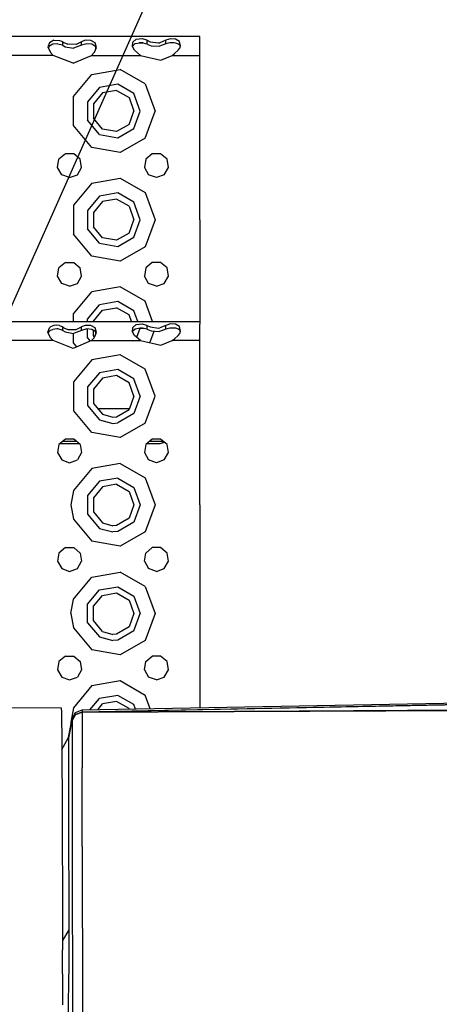
# Model space of a CAD drawing. Units: millimetres. Extents: x 984 to 8510, y -1666 to 1733.
# Drawn here: x 3520 to 3674, y 932 to 1295 of the extents above; entities that cross this region are included whole.
import ezdxf

# ---------------------------------------------------------------- set-up
doc = ezdxf.new("R2010")
doc.units = ezdxf.units.MM
doc.layers.add('1', color=7, linetype='CONTINUOUS', true_color=0xffffff)

# ---------------------------------------------------------------- blocks, each defined once
blk = doc.blocks.new('LABLE3D_1')
at = {"layer": '1', "color": 163, "linetype": 'CONTINUOUS'}
blk.add_line((3456.451538, 1053.936523), (3637.725345, 1461.855901), dxfattribs=at)

msp = doc.modelspace()

# ---------------------------------------------------------------- linework, layer by layer
at = {"layer": '1', "color": 18, "linetype": 'CONTINUOUS'}
for p, q in [((3585.999878, 1288.677246), (2879.905151, 1288.677246)), ((3532.27478, 1287.236328), (3530.60144, 1286.350586)), ((3532.27478, 1287.236328), (3530.60144, 1286.350586)), ((3532.27478, 1287.236328), (3534.324097, 1287.211914)), ((3532.27478, 1287.236328), (3534.324097, 1287.211914)), ((3534.324097, 1287.211914), (3535.192749, 1286.88916)), ((3534.324097, 1287.211914), (3535.192749, 1286.88916)), ((3543.784058, 1287.236328), (3542.452515, 1286.663086)), ((3543.784058, 1287.236328), (3542.452515, 1286.663086)), ((3545.833374, 1287.211914), (3543.784058, 1287.236328)), ((3545.833374, 1287.211914), (3543.784058, 1287.236328)), ((3547.427612, 1286.317383), (3545.833374, 1287.211914)), ((3547.427612, 1286.317383), (3545.833374, 1287.211914)), ((3561.270874, 1286.533203), (3562.58728, 1287.586426)), ((3561.270874, 1286.533203), (3562.58728, 1287.586426)), ((3562.58728, 1287.586426), (3564.68396, 1287.838379)), ((3562.58728, 1287.586426), (3564.68396, 1287.838379)), ((3564.68396, 1287.838379), (3566.352905, 1287.381836)), ((3564.68396, 1287.838379), (3566.352905, 1287.381836)), ((3566.352905, 1287.381836), (3566.546753, 1287.262207)), ((3566.352905, 1287.381836), (3566.546753, 1287.262207)), ((3566.546753, 1285.892578), (3566.546753, 1287.262207)), ((3566.546753, 1285.892578), (3566.546753, 1287.262207)), ((3566.546753, 1287.262207), (3567.687378, 1286.65918)), ((3566.546753, 1287.262207), (3567.687378, 1286.65918)), ((3573.453003, 1287.262207), (3571.276245, 1286.345215)), ((3573.453003, 1287.262207), (3571.276245, 1286.345215)), ((3575.162476, 1287.824219), (3573.453003, 1287.262207)), ((3575.162476, 1287.824219), (3573.453003, 1287.262207)), ((3573.453003, 1285.892578), (3573.453003, 1287.262207)), ((3573.453003, 1285.892578), (3573.453003, 1287.262207)), ((3577.065796, 1287.694824), (3575.162476, 1287.824219)), ((3577.065796, 1287.694824), (3575.162476, 1287.824219)), ((3578.540405, 1286.819336), (3577.065796, 1287.694824)), ((3578.540405, 1286.819336), (3577.065796, 1287.694824)), ((3585.999878, 1287.750488), (3585.999878, 1288.677246)), ((3585.999878, 1285.157715), (3585.999878, 1287.750488)), ((3530.60144, 1286.350586), (3530.046265, 1284.784668)), ((3530.60144, 1286.350586), (3530.046265, 1284.784668)), ((3530.046265, 1284.784668), (3530.943237, 1282.691406)), ((3530.424683, 1284.887207), (3530.273315, 1284.254395)), ((3531.854858, 1285.78125), (3530.424683, 1284.887207)), ((3533.735718, 1285.930176), (3531.854858, 1285.78125)), ((3533.735718, 1285.930176), (3535.347046, 1285.503418)), ((3535.192749, 1286.88916), (3535.547241, 1286.663086)), ((3535.192749, 1286.88916), (3535.547241, 1286.663086)), ((3535.347046, 1285.503418), (3535.547241, 1285.381348)), ((3535.547241, 1286.663086), (3535.950073, 1286.386719)), ((3535.547241, 1286.663086), (3535.950073, 1286.386719)), ((3535.547241, 1285.381348), (3535.547241, 1286.663086)), ((3535.547241, 1285.381348), (3535.547241, 1286.663086)), ((3535.547241, 1285.381348), (3536.453979, 1284.870117)), ((3535.950073, 1286.386719), (3537.337769, 1285.759766)), ((3535.950073, 1286.386719), (3537.337769, 1285.759766)), ((3536.453979, 1284.870117), (3539.50769, 1284.32373)), ((3540.463257, 1285.703613), (3537.337769, 1285.759766)), ((3540.463257, 1285.703613), (3537.337769, 1285.759766)), ((3542.452515, 1285.381348), (3539.50769, 1284.32373)), ((3542.452515, 1286.663086), (3540.463257, 1285.703613)), ((3542.452515, 1286.663086), (3540.463257, 1285.703613)), ((3542.452515, 1285.381348), (3542.452515, 1286.663086)), ((3542.452515, 1285.381348), (3542.452515, 1286.663086)), ((3544.422729, 1285.940918), (3542.452515, 1285.381348)), ((3546.178101, 1285.771973), (3544.422729, 1285.940918)), ((3547.623413, 1284.818359), (3546.178101, 1285.771973)), ((3547.19519, 1282.853516), (3547.941772, 1284.602539)), ((3547.941772, 1284.602539), (3547.427612, 1286.317383)), ((3547.941772, 1284.602539), (3547.427612, 1286.317383)), ((3547.734741, 1284.118652), (3547.623413, 1284.818359)), ((3561.144409, 1284.926758), (3561.270874, 1286.533203)), ((3561.144409, 1284.926758), (3561.270874, 1286.533203)), ((3561.943237, 1283.581543), (3561.144409, 1284.926758)), ((3561.233765, 1284.776367), (3561.270874, 1286.533203)), ((3561.241089, 1285.127441), (3562.188843, 1286.007324)), ((3561.943237, 1283.581543), (3564.167847, 1281.677246)), ((3562.188843, 1286.007324), (3563.958374, 1286.292969)), ((3565.105835, 1286.253418), (3563.658081, 1286.244629)), ((3563.958374, 1286.292969), (3564.817749, 1286.282227)), ((3564.817749, 1286.282227), (3565.52478, 1286.210938)), ((3565.52478, 1286.210938), (3566.449585, 1285.942383)), ((3566.449585, 1285.942383), (3566.546753, 1285.892578)), ((3566.546753, 1285.892578), (3566.862183, 1285.72998)), ((3566.862183, 1285.72998), (3568.111694, 1285.240234)), ((3567.687378, 1286.65918), (3570.736206, 1286.256348)), ((3567.687378, 1286.65918), (3570.736206, 1286.256348)), ((3568.111694, 1285.240234), (3571.075073, 1285.056152)), ((3570.736206, 1286.256348), (3571.276245, 1286.345215)), ((3570.736206, 1286.256348), (3571.276245, 1286.345215)), ((3573.453003, 1285.892578), (3571.075073, 1285.056152)), ((3574.910034, 1286.263184), (3573.453003, 1285.892578)), ((3575.196167, 1286.282715), (3574.910034, 1286.263184)), ((3576.368042, 1286.279785), (3575.196167, 1286.282715)), ((3577.18103, 1286.185547), (3576.368042, 1286.279785)), ((3576.663452, 1282.306641), (3578.056519, 1283.581543)), ((3578.110718, 1285.862793), (3577.18103, 1286.185547)), ((3578.056519, 1283.581543), (3578.586304, 1284.288574)), ((3578.567749, 1285.489258), (3578.110718, 1285.862793)), ((3578.905151, 1285.12793), (3578.540405, 1286.819336)), ((3578.905151, 1285.12793), (3578.540405, 1286.819336)), ((3578.815308, 1284.891602), (3578.567749, 1285.489258)), ((3578.586304, 1284.288574), (3578.905151, 1285.12793)), ((3585.999878, 1281.677246), (3585.999878, 1285.157715)), ((3531.941284, 1281.677246), (3514.058472, 1281.677246)), ((3531.941284, 1281.677246), (3514.058472, 1281.677246)), ((3531.941284, 1281.677246), (3530.943237, 1282.691406)), ((3539.313843, 1278.790527), (3531.941284, 1281.677246)), ((3539.313843, 1278.790527), (3546.058472, 1281.677246)), ((3546.058472, 1281.677246), (3547.056519, 1282.691406)), ((3546.058472, 1281.677246), (3564.167847, 1281.677246)), ((3546.058472, 1281.677246), (3564.167847, 1281.677246)), ((3547.056519, 1282.691406), (3547.19519, 1282.853516)), ((3564.167847, 1281.677246), (3571.664429, 1279.929199)), ((3571.664429, 1279.929199), (3575.831909, 1281.677246)), ((3575.831909, 1281.677246), (3576.663452, 1282.306641)), ((3575.831909, 1281.677246), (3585.999878, 1281.677246)), ((3575.831909, 1281.677246), (3585.999878, 1281.677246)), ((3585.999878, 1261.177246), (3585.999878, 1281.677246)), ((3546.249878, 1274.600586), (3556.691772, 1276.441895)), ((3546.249878, 1274.600586), (3556.691772, 1276.441895)), ((3565.873901, 1271.140625), (3556.691772, 1276.441895)), ((3565.873901, 1271.140625), (3556.691772, 1276.441895)), ((3539.434448, 1266.478516), (3546.249878, 1274.600586)), ((3539.434448, 1266.478516), (3546.249878, 1274.600586)), ((3548.999878, 1269.837402), (3544.602905, 1264.597168)), ((3548.999878, 1269.837402), (3544.602905, 1264.597168)), ((3555.736206, 1271.024902), (3548.999878, 1269.837402)), ((3555.736206, 1271.024902), (3548.999878, 1269.837402)), ((3561.660522, 1267.604492), (3555.736206, 1271.024902)), ((3561.660522, 1267.604492), (3555.736206, 1271.024902)), ((3565.873901, 1271.140625), (3569.499878, 1261.177246)), ((3565.873901, 1271.140625), (3569.499878, 1261.177246)), ((3539.434448, 1255.875977), (3539.434448, 1266.478516)), ((3539.434448, 1255.875977), (3539.434448, 1266.478516)), ((3550.14978, 1267.845215), (3546.764526, 1263.810547)), ((3555.33728, 1268.760254), (3550.14978, 1267.845215)), ((3555.33728, 1268.760254), (3559.898315, 1266.126465)), ((3559.898315, 1266.126465), (3561.700073, 1261.177246)), ((3563.999878, 1261.177246), (3561.660522, 1267.604492)), ((3563.999878, 1261.177246), (3561.660522, 1267.604492)), ((3544.602905, 1264.597168), (3544.602905, 1257.756836)), ((3544.602905, 1264.597168), (3544.602905, 1257.756836)), ((3546.764526, 1263.810547), (3546.764526, 1258.543457)), ((3550.14978, 1254.508789), (3546.764526, 1258.543457)), ((3559.898315, 1256.227539), (3561.700073, 1261.177246)), ((3561.660522, 1254.749512), (3563.999878, 1261.177246)), ((3561.660522, 1254.749512), (3563.999878, 1261.177246)), ((3565.873901, 1251.213867), (3569.499878, 1261.177246)), ((3565.873901, 1251.213867), (3569.499878, 1261.177246)), ((3585.999878, 1221.177246), (3585.999878, 1261.177246)), ((3546.249878, 1247.753418), (3539.434448, 1255.875977)), ((3546.249878, 1247.753418), (3539.434448, 1255.875977)), ((3548.999878, 1252.51709), (3544.602905, 1257.756836)), ((3548.999878, 1252.51709), (3544.602905, 1257.756836)), ((3555.33728, 1253.59375), (3550.14978, 1254.508789)), ((3559.898315, 1256.227539), (3555.33728, 1253.59375)), ((3555.736206, 1251.329102), (3561.660522, 1254.749512)), ((3555.736206, 1251.329102), (3561.660522, 1254.749512)), ((3548.999878, 1252.51709), (3555.736206, 1251.329102)), ((3548.999878, 1252.51709), (3555.736206, 1251.329102)), ((3565.873901, 1251.213867), (3556.691772, 1245.912598)), ((3565.873901, 1251.213867), (3556.691772, 1245.912598)), ((3556.691772, 1245.912598), (3546.249878, 1247.753418)), ((3556.691772, 1245.912598), (3546.249878, 1247.753418)), ((3536.460815, 1245.405762), (3534.102905, 1243.427246)), ((3539.53894, 1245.405762), (3536.460815, 1245.405762)), ((3541.896851, 1243.427246), (3539.53894, 1245.405762)), ((3568.460815, 1245.405762), (3566.102905, 1243.427246)), ((3571.539429, 1245.405762), (3568.460815, 1245.405762)), ((3573.897339, 1243.427246), (3571.539429, 1245.405762)), ((3533.568237, 1240.395508), (3534.102905, 1243.427246)), ((3535.1073, 1237.72998), (3533.568237, 1240.395508)), ((3540.892456, 1237.72998), (3542.431519, 1240.395508)), ((3542.431519, 1240.395508), (3541.896851, 1243.427246)), ((3566.102905, 1243.427246), (3565.568237, 1240.395508)), ((3565.568237, 1240.395508), (3567.1073, 1237.72998)), ((3572.892456, 1237.72998), (3574.431519, 1240.395508)), ((3574.431519, 1240.395508), (3573.897339, 1243.427246)), ((3538.000366, 1236.677246), (3535.1073, 1237.72998)), ((3538.000366, 1236.677246), (3540.892456, 1237.72998)), ((3546.249878, 1234.600586), (3556.691772, 1236.441406)), ((3546.249878, 1234.600586), (3556.691772, 1236.441406)), ((3556.691772, 1236.441406), (3565.873901, 1231.140137)), ((3556.691772, 1236.441406), (3565.873901, 1231.140137)), ((3569.999878, 1236.677246), (3567.1073, 1237.72998)), ((3572.892456, 1237.72998), (3569.999878, 1236.677246)), ((3546.249878, 1234.600586), (3539.434448, 1226.478516)), ((3546.249878, 1234.600586), (3539.434448, 1226.478516)), ((3548.999878, 1229.837402), (3544.602905, 1224.597168)), ((3548.999878, 1229.837402), (3544.602905, 1224.597168)), ((3555.736206, 1231.025391), (3548.999878, 1229.837402)), ((3555.736206, 1231.025391), (3548.999878, 1229.837402)), ((3561.660522, 1227.60498), (3555.736206, 1231.025391)), ((3561.660522, 1227.60498), (3555.736206, 1231.025391)), ((3565.873901, 1231.140137), (3569.499878, 1221.177246)), ((3565.873901, 1231.140137), (3569.499878, 1221.177246)), ((3539.434448, 1226.478516), (3539.434448, 1215.875488)), ((3539.434448, 1226.478516), (3539.434448, 1215.875488)), ((3550.14978, 1227.845703), (3546.764526, 1223.811035)), ((3555.33728, 1228.760254), (3550.14978, 1227.845703)), ((3559.898315, 1226.126465), (3555.33728, 1228.760254)), ((3559.898315, 1226.126465), (3561.700073, 1221.177246)), ((3563.999878, 1221.177246), (3561.660522, 1227.60498)), ((3563.999878, 1221.177246), (3561.660522, 1227.60498)), ((3544.602905, 1224.597168), (3544.602905, 1217.756836)), ((3544.602905, 1224.597168), (3544.602905, 1217.756836)), ((3546.764526, 1223.811035), (3546.764526, 1218.543945)), ((3550.14978, 1214.508789), (3546.764526, 1218.543945)), ((3559.898315, 1216.227539), (3561.700073, 1221.177246)), ((3561.660522, 1214.749023), (3563.999878, 1221.177246)), ((3561.660522, 1214.749023), (3563.999878, 1221.177246)), ((3569.499878, 1221.177246), (3565.873901, 1211.213867)), ((3569.499878, 1221.177246), (3565.873901, 1211.213867)), ((3585.999878, 1221.177246), (3585.999878, 1183.676758)), ((3546.249878, 1207.753906), (3539.434448, 1215.875488)), ((3546.249878, 1207.753906), (3539.434448, 1215.875488)), ((3548.999878, 1212.51709), (3544.602905, 1217.756836)), ((3548.999878, 1212.51709), (3544.602905, 1217.756836)), ((3559.898315, 1216.227539), (3555.33728, 1213.594238)), ((3555.736206, 1211.329102), (3561.660522, 1214.749023)), ((3555.736206, 1211.329102), (3561.660522, 1214.749023)), ((3548.999878, 1212.51709), (3555.736206, 1211.329102)), ((3548.999878, 1212.51709), (3555.736206, 1211.329102)), ((3555.33728, 1213.594238), (3550.14978, 1214.508789)), ((3565.873901, 1211.213867), (3556.691772, 1205.912598)), ((3565.873901, 1211.213867), (3556.691772, 1205.912598)), ((3556.691772, 1205.912598), (3546.249878, 1207.753906)), ((3556.691772, 1205.912598), (3546.249878, 1207.753906)), ((3536.460815, 1205.405762), (3534.102905, 1203.427246)), ((3536.460815, 1205.405762), (3539.53894, 1205.405762)), ((3539.53894, 1205.405762), (3541.896851, 1203.427246)), ((3568.460815, 1205.405762), (3566.102905, 1203.427246)), ((3571.539429, 1205.405762), (3568.460815, 1205.405762)), ((3573.897339, 1203.427246), (3571.539429, 1205.405762)), ((3533.568237, 1200.395508), (3534.102905, 1203.427246)), ((3535.1073, 1197.72998), (3533.568237, 1200.395508)), ((3540.892456, 1197.72998), (3542.431519, 1200.395508)), ((3542.431519, 1200.395508), (3541.896851, 1203.427246)), ((3566.102905, 1203.427246), (3565.568237, 1200.395508)), ((3567.1073, 1197.72998), (3565.568237, 1200.395508)), ((3572.892456, 1197.72998), (3574.431519, 1200.395508)), ((3574.431519, 1200.395508), (3573.897339, 1203.427246)), ((3538.000366, 1196.676758), (3535.1073, 1197.72998)), ((3538.000366, 1196.676758), (3540.892456, 1197.72998)), ((3556.691772, 1196.441406), (3546.249878, 1194.600098)), ((3556.691772, 1196.441406), (3546.249878, 1194.600098)), ((3565.873901, 1191.140625), (3556.691772, 1196.441406)), ((3565.873901, 1191.140625), (3556.691772, 1196.441406)), ((3569.999878, 1196.676758), (3567.1073, 1197.72998)), ((3569.999878, 1196.676758), (3572.892456, 1197.72998)), ((3539.434448, 1186.478516), (3546.249878, 1194.600098)), ((3539.434448, 1186.478516), (3546.249878, 1194.600098)), ((3544.602905, 1184.597168), (3548.999878, 1189.837402)), ((3544.602905, 1184.597168), (3548.999878, 1189.837402)), ((3555.736206, 1191.024902), (3548.999878, 1189.837402)), ((3555.736206, 1191.024902), (3548.999878, 1189.837402)), ((3561.660522, 1187.60498), (3555.736206, 1191.024902)), ((3561.660522, 1187.60498), (3555.736206, 1191.024902)), ((3568.59021, 1183.676758), (3565.873901, 1191.140625)), ((3568.59021, 1183.676758), (3565.873901, 1191.140625)), ((3539.434448, 1183.676758), (3539.434448, 1186.478516)), ((3539.434448, 1183.676758), (3539.434448, 1186.478516)), ((3546.764526, 1183.810547), (3550.14978, 1187.845703)), ((3550.14978, 1187.845703), (3555.33728, 1188.759766)), ((3559.898315, 1186.126465), (3555.33728, 1188.759766)), ((3560.790405, 1183.676758), (3559.898315, 1186.126465)), ((3563.09021, 1183.676758), (3561.660522, 1187.60498)), ((3563.09021, 1183.676758), (3561.660522, 1187.60498)), ((2977.09021, 1183.676758), (3585.999878, 1183.676758)), ((3532.27478, 1182.236816), (3531.021362, 1181.719727)), ((3532.27478, 1182.236816), (3531.021362, 1181.719727)), ((3533.301636, 1182.334473), (3532.27478, 1182.236816)), ((3533.301636, 1182.334473), (3532.27478, 1182.236816)), ((3534.324097, 1182.212402), (3533.301636, 1182.334473)), ((3534.324097, 1182.212402), (3533.301636, 1182.334473)), ((3534.324097, 1182.212402), (3535.192749, 1181.889648)), ((3534.324097, 1182.212402), (3535.192749, 1181.889648)), ((3543.784058, 1182.236816), (3542.452515, 1181.663086)), ((3543.784058, 1182.236816), (3542.452515, 1181.663086)), ((3545.833374, 1182.212402), (3543.784058, 1182.236816)), ((3545.833374, 1182.212402), (3543.784058, 1182.236816)), ((3544.602905, 1183.676758), (3544.602905, 1184.597168)), ((3544.602905, 1183.676758), (3544.602905, 1184.597168)), ((3547.427612, 1181.317383), (3545.833374, 1182.212402)), ((3547.427612, 1181.317383), (3545.833374, 1182.212402)), ((3546.764526, 1183.676758), (3546.764526, 1183.810547)), ((3561.270874, 1181.533203), (3562.58728, 1182.586426)), ((3561.270874, 1181.533203), (3562.58728, 1182.586426)), ((3562.58728, 1182.586426), (3564.68396, 1182.838379)), ((3562.58728, 1182.586426), (3564.68396, 1182.838379)), ((3564.68396, 1182.838379), (3566.352905, 1182.381836)), ((3564.68396, 1182.838379), (3566.352905, 1182.381836)), ((3566.352905, 1182.381836), (3566.546753, 1182.262695)), ((3566.352905, 1182.381836), (3566.546753, 1182.262695)), ((3566.546753, 1180.892578), (3566.546753, 1182.262695)), ((3566.546753, 1180.892578), (3566.546753, 1182.262695)), ((3566.546753, 1182.262695), (3567.687378, 1181.658691)), ((3566.546753, 1182.262695), (3567.687378, 1181.658691)), ((3573.453003, 1182.262695), (3571.276245, 1181.345215)), ((3573.453003, 1182.262695), (3571.276245, 1181.345215)), ((3575.162476, 1182.824219), (3573.453003, 1182.262695)), ((3575.162476, 1182.824219), (3573.453003, 1182.262695)), ((3573.453003, 1180.892578), (3573.453003, 1182.262695)), ((3573.453003, 1180.892578), (3573.453003, 1182.262695)), ((3577.065796, 1182.694824), (3575.162476, 1182.824219)), ((3577.065796, 1182.694824), (3575.162476, 1182.824219)), ((3578.540405, 1181.819824), (3577.065796, 1182.694824)), ((3578.540405, 1181.819824), (3577.065796, 1182.694824)), ((3585.999878, 1183.676758), (3585.999878, 1182.75)), ((3585.999878, 1180.158203), (3585.999878, 1182.75)), ((3530.046265, 1179.784668), (3530.60144, 1181.350586)), ((3530.046265, 1179.784668), (3530.60144, 1181.350586)), ((3530.943237, 1177.691406), (3530.046265, 1179.784668)), ((3530.273315, 1179.254883), (3530.424683, 1179.887207)), ((3531.02478, 1180.434082), (3530.424683, 1179.887207)), ((3531.021362, 1181.719727), (3530.60144, 1181.350586)), ((3531.021362, 1181.719727), (3530.60144, 1181.350586)), ((3531.02478, 1180.434082), (3531.854858, 1180.78125)), ((3533.294312, 1180.949219), (3531.854858, 1180.78125)), ((3533.735718, 1180.930664), (3533.294312, 1180.949219)), ((3535.347046, 1180.50293), (3533.735718, 1180.930664)), ((3535.192749, 1181.889648), (3535.547241, 1181.663086)), ((3535.192749, 1181.889648), (3535.547241, 1181.663086)), ((3535.347046, 1180.50293), (3535.547241, 1180.381836)), ((3535.547241, 1181.663086), (3535.950073, 1181.386719)), ((3535.547241, 1181.663086), (3535.950073, 1181.386719)), ((3535.547241, 1180.381836), (3535.547241, 1181.663086)), ((3535.547241, 1180.381836), (3535.547241, 1181.663086)), ((3535.547241, 1180.381836), (3536.453979, 1179.870605)), ((3535.950073, 1181.386719), (3537.337769, 1180.760254)), ((3535.950073, 1181.386719), (3537.337769, 1180.760254)), ((3536.453979, 1179.870605), (3539.50769, 1179.324219)), ((3537.337769, 1180.760254), (3540.463257, 1180.703613)), ((3537.337769, 1180.760254), (3540.463257, 1180.703613)), ((3539.434448, 1175.875977), (3539.434448, 1179.336914)), ((3539.434448, 1175.875977), (3539.434448, 1179.336914)), ((3542.452515, 1180.381836), (3539.50769, 1179.324219)), ((3540.463257, 1180.703613), (3542.452515, 1181.663086)), ((3540.463257, 1180.703613), (3542.452515, 1181.663086)), ((3542.452515, 1180.381836), (3542.452515, 1181.663086)), ((3542.452515, 1180.381836), (3542.452515, 1181.663086)), ((3544.422729, 1180.940918), (3542.452515, 1180.381836)), ((3546.178101, 1180.771973), (3544.422729, 1180.940918)), ((3544.602905, 1177.756836), (3544.602905, 1180.92334)), ((3544.602905, 1177.756836), (3544.602905, 1180.92334)), ((3547.623413, 1179.818359), (3546.178101, 1180.771973)), ((3546.764526, 1178.543457), (3546.764526, 1180.385254)), ((3547.244995, 1177.970703), (3546.764526, 1178.543457)), ((3547.19519, 1177.853027), (3547.941772, 1179.602539)), ((3547.941772, 1179.602539), (3547.427612, 1181.317383)), ((3547.941772, 1179.602539), (3547.427612, 1181.317383)), ((3547.734741, 1179.118164), (3547.623413, 1179.818359)), ((3561.144409, 1179.92627), (3561.270874, 1181.533203)), ((3561.144409, 1179.92627), (3561.270874, 1181.533203)), ((3561.943237, 1178.582031), (3561.144409, 1179.92627)), ((3561.233765, 1179.776367), (3561.270874, 1181.533203)), ((3561.236206, 1179.90332), (3561.3573, 1180.235352)), ((3561.241089, 1180.12793), (3562.188843, 1181.007324)), ((3564.167847, 1176.676758), (3561.943237, 1178.582031)), ((3562.188843, 1181.007324), (3563.958374, 1181.293457)), ((3562.790894, 1177.855957), (3563.999878, 1181.177246)), ((3562.790894, 1177.855957), (3563.999878, 1181.177246)), ((3563.74646, 1181.259277), (3564.9823, 1181.265625)), ((3563.958374, 1181.293457), (3564.816772, 1181.296387)), ((3563.958374, 1181.293457), (3564.817749, 1181.282227)), ((3563.999878, 1181.177246), (3563.969604, 1181.260254)), ((3563.999878, 1181.177246), (3563.969604, 1181.260254)), ((3564.817749, 1181.282227), (3565.52478, 1181.210938)), ((3565.52478, 1181.210938), (3566.449585, 1180.942383)), ((3566.449585, 1180.942383), (3566.546753, 1180.892578)), ((3566.546753, 1180.892578), (3566.862183, 1180.72998)), ((3566.862183, 1180.72998), (3568.111694, 1180.240234)), ((3567.572632, 1175.883301), (3569.136108, 1180.176758)), ((3567.572632, 1175.883301), (3569.136108, 1180.176758)), ((3567.687378, 1181.658691), (3570.736206, 1181.256348)), ((3567.687378, 1181.658691), (3570.736206, 1181.256348)), ((3568.111694, 1180.240234), (3571.075073, 1180.056641)), ((3570.736206, 1181.256348), (3571.276245, 1181.345215)), ((3570.736206, 1181.256348), (3571.276245, 1181.345215)), ((3573.453003, 1180.892578), (3571.075073, 1180.056641)), ((3574.910034, 1181.263184), (3573.453003, 1180.892578)), ((3575.196167, 1181.282715), (3574.910034, 1181.263184)), ((3576.368042, 1181.279785), (3575.196167, 1181.282715)), ((3577.18103, 1181.185547), (3576.368042, 1181.279785)), ((3576.663452, 1177.306641), (3578.056519, 1178.582031)), ((3578.110718, 1180.862793), (3577.18103, 1181.185547)), ((3578.056519, 1178.582031), (3578.586304, 1179.288574)), ((3578.567749, 1180.489258), (3578.110718, 1180.862793)), ((3578.905151, 1180.128418), (3578.540405, 1181.819824)), ((3578.905151, 1180.128418), (3578.540405, 1181.819824)), ((3578.815308, 1179.891602), (3578.567749, 1180.489258)), ((3578.586304, 1179.288574), (3578.905151, 1180.128418)), ((3585.999878, 1176.676758), (3585.999878, 1180.158203)), ((3521.999878, 1176.676758), (3514.058472, 1176.676758)), ((3521.999878, 1176.676758), (3514.058472, 1176.676758)), ((3531.941284, 1176.676758), (3521.999878, 1176.676758)), ((3531.941284, 1176.676758), (3521.999878, 1176.676758)), ((3531.941284, 1176.676758), (3530.943237, 1177.691406)), ((3539.313843, 1173.790527), (3531.941284, 1176.676758)), ((3546.058472, 1176.676758), (3539.313843, 1173.790527)), ((3540.689819, 1174.379395), (3539.434448, 1175.875977)), ((3540.689819, 1174.379395), (3539.434448, 1175.875977)), ((3545.654175, 1176.503906), (3544.602905, 1177.756836)), ((3545.654175, 1176.503906), (3544.602905, 1177.756836)), ((3546.058472, 1176.676758), (3547.056519, 1177.691406)), ((3546.058472, 1176.676758), (3564.167847, 1176.676758)), ((3546.058472, 1176.676758), (3564.167847, 1176.676758)), ((3547.056519, 1177.691406), (3547.19519, 1177.853027)), ((3564.167847, 1176.676758), (3571.664429, 1174.929199)), ((3571.664429, 1174.929199), (3575.831909, 1176.676758)), ((3575.831909, 1176.676758), (3576.663452, 1177.306641)), ((3585.999878, 1176.676758), (3575.831909, 1176.676758)), ((3585.999878, 1176.676758), (3575.831909, 1176.676758)), ((3585.999878, 1116.177246), (3585.999878, 1176.676758)), ((3556.691772, 1171.441406), (3546.249878, 1169.600586)), ((3556.691772, 1171.441406), (3546.249878, 1169.600586)), ((3565.873901, 1166.140137), (3556.691772, 1171.441406)), ((3565.873901, 1166.140137), (3556.691772, 1171.441406)), ((3546.249878, 1169.600586), (3539.434448, 1161.478027)), ((3546.249878, 1169.600586), (3539.434448, 1161.478027)), ((3548.999878, 1164.837402), (3544.602905, 1159.597168)), ((3548.999878, 1164.837402), (3544.602905, 1159.597168)), ((3555.736206, 1166.025391), (3548.999878, 1164.837402)), ((3555.736206, 1166.025391), (3548.999878, 1164.837402)), ((3561.660522, 1162.60498), (3555.736206, 1166.025391)), ((3561.660522, 1162.60498), (3555.736206, 1166.025391)), ((3569.499878, 1156.177246), (3565.873901, 1166.140137)), ((3569.499878, 1156.177246), (3565.873901, 1166.140137)), ((3539.434448, 1161.478027), (3539.434448, 1150.875977)), ((3539.434448, 1161.478027), (3539.434448, 1150.875977)), ((3550.14978, 1162.845703), (3546.764526, 1158.810547)), ((3555.33728, 1163.759766), (3550.14978, 1162.845703)), ((3559.898315, 1161.126953), (3555.33728, 1163.759766)), ((3561.700073, 1156.177246), (3559.898315, 1161.126953)), ((3563.999878, 1156.177246), (3561.660522, 1162.60498)), ((3563.999878, 1156.177246), (3561.660522, 1162.60498)), ((3544.602905, 1159.597168), (3544.602905, 1152.756836)), ((3544.602905, 1159.597168), (3544.602905, 1152.756836)), ((3546.764526, 1158.810547), (3546.764526, 1153.543457)), ((3546.764526, 1153.543457), (3550.14978, 1149.508789)), ((3561.700073, 1156.177246), (3559.898315, 1151.227539)), ((3563.999878, 1156.177246), (3561.660522, 1149.749512)), ((3563.999878, 1156.177246), (3561.660522, 1149.749512)), ((3565.873901, 1146.213867), (3569.499878, 1156.177246)), ((3565.873901, 1146.213867), (3569.499878, 1156.177246)), ((3546.249878, 1142.753906), (3539.434448, 1150.875977)), ((3546.249878, 1142.753906), (3539.434448, 1150.875977)), ((3544.602905, 1152.756836), (3548.999878, 1147.516602)), ((3544.602905, 1152.756836), (3548.999878, 1147.516602)), ((3548.329956, 1151.677246), (3553.999878, 1151.677246)), ((3548.329956, 1151.677246), (3553.999878, 1151.677246)), ((3550.14978, 1149.508789), (3553.999878, 1148.477051)), ((3553.999878, 1151.677246), (3560.06189, 1151.677246)), ((3553.999878, 1151.677246), (3560.06189, 1151.677246)), ((3555.33728, 1148.59375), (3559.898315, 1151.227539)), ((3561.660522, 1149.749512), (3555.736206, 1146.328613)), ((3561.660522, 1149.749512), (3555.736206, 1146.328613)), ((3548.999878, 1147.516602), (3553.999878, 1146.177246)), ((3548.999878, 1147.516602), (3553.999878, 1146.177246)), ((3553.999878, 1148.477051), (3555.33728, 1148.59375)), ((3553.999878, 1146.177246), (3555.736206, 1146.328613)), ((3553.999878, 1146.177246), (3555.736206, 1146.328613)), ((3565.873901, 1146.213867), (3556.691772, 1140.912598)), ((3565.873901, 1146.213867), (3556.691772, 1140.912598)), ((3556.691772, 1140.912598), (3546.249878, 1142.753906)), ((3556.691772, 1140.912598), (3546.249878, 1142.753906)), ((3536.460815, 1140.405762), (3534.102905, 1138.426758)), ((3541.598999, 1138.677246), (3534.400757, 1138.677246)), ((3535.592651, 1139.677246), (3540.407593, 1139.677246)), ((3535.592651, 1139.677246), (3540.407593, 1139.677246)), ((3539.53894, 1140.405762), (3536.460815, 1140.405762)), ((3541.896851, 1138.426758), (3539.53894, 1140.405762)), ((3568.460815, 1140.405762), (3566.102905, 1138.426758)), ((3571.238647, 1138.677246), (3566.400757, 1138.677246)), ((3567.592651, 1139.677246), (3572.407593, 1139.677246)), ((3567.592651, 1139.677246), (3572.407593, 1139.677246)), ((3571.539429, 1140.405762), (3568.460815, 1140.405762)), ((3572.920776, 1139.246094), (3571.238647, 1138.677246)), ((3572.920776, 1139.246094), (3571.238647, 1138.677246)), ((3572.99353, 1139.185547), (3571.238647, 1138.677246)), ((3573.897339, 1138.426758), (3571.539429, 1140.405762)), ((3534.102905, 1138.426758), (3533.568237, 1135.395508)), ((3533.568237, 1135.395508), (3535.1073, 1132.72998)), ((3542.431519, 1135.395508), (3540.892456, 1132.72998)), ((3541.896851, 1138.426758), (3542.431519, 1135.395508)), ((3566.102905, 1138.426758), (3565.568237, 1135.395508)), ((3565.568237, 1135.395508), (3567.1073, 1132.72998)), ((3572.892456, 1132.72998), (3574.431519, 1135.395508)), ((3574.431519, 1135.395508), (3573.897339, 1138.426758)), ((3535.1073, 1132.72998), (3538.000366, 1131.677246)), ((3538.000366, 1131.677246), (3540.892456, 1132.72998)), ((3556.691772, 1131.441895), (3546.249878, 1129.600586)), ((3556.691772, 1131.441895), (3546.249878, 1129.600586)), ((3556.691772, 1131.441895), (3565.873901, 1126.140625)), ((3556.691772, 1131.441895), (3565.873901, 1126.140625)), ((3569.999878, 1131.677246), (3567.1073, 1132.72998)), ((3572.892456, 1132.72998), (3569.999878, 1131.677246)), ((3546.249878, 1129.600586), (3539.434448, 1121.478516)), ((3546.249878, 1129.600586), (3539.434448, 1121.478516)), ((3548.999878, 1124.837402), (3544.602905, 1119.597168)), ((3548.999878, 1124.837402), (3544.602905, 1119.597168)), ((3555.736206, 1126.025391), (3548.999878, 1124.837402)), ((3555.736206, 1126.025391), (3548.999878, 1124.837402)), ((3555.736206, 1126.025391), (3561.660522, 1122.60498)), ((3555.736206, 1126.025391), (3561.660522, 1122.60498)), ((3565.873901, 1126.140625), (3569.499878, 1116.177246)), ((3565.873901, 1126.140625), (3569.499878, 1116.177246)), ((3539.434448, 1121.478516), (3538.500366, 1116.177246)), ((3539.434448, 1121.478516), (3538.500366, 1116.177246)), ((3550.14978, 1122.845215), (3546.764526, 1118.810547)), ((3555.33728, 1123.760254), (3550.14978, 1122.845215)), ((3555.33728, 1123.760254), (3559.898315, 1121.126465)), ((3559.898315, 1121.126465), (3561.700073, 1116.177246)), ((3561.660522, 1122.60498), (3563.999878, 1116.177246)), ((3561.660522, 1122.60498), (3563.999878, 1116.177246)), ((3544.602905, 1119.597168), (3544.602905, 1112.756836)), ((3544.602905, 1119.597168), (3544.602905, 1112.756836)), ((3546.764526, 1118.810547), (3546.764526, 1113.543457)), ((3538.500366, 1116.177246), (3539.434448, 1110.875977)), ((3538.500366, 1116.177246), (3539.434448, 1110.875977)), ((3546.764526, 1113.543457), (3550.14978, 1109.508789)), ((3561.700073, 1116.177246), (3559.898315, 1111.227539)), ((3563.999878, 1116.177246), (3561.660522, 1109.749023)), ((3563.999878, 1116.177246), (3561.660522, 1109.749023)), ((3569.499878, 1116.177246), (3565.873901, 1106.213867)), ((3569.499878, 1116.177246), (3565.873901, 1106.213867)), ((3585.999878, 1116.177246), (3585.999878, 1076.177246)), ((3539.434448, 1110.875977), (3546.249878, 1102.753418)), ((3539.434448, 1110.875977), (3546.249878, 1102.753418)), ((3544.602905, 1112.756836), (3548.999878, 1107.516602)), ((3544.602905, 1112.756836), (3548.999878, 1107.516602)), ((3550.14978, 1109.508789), (3553.999878, 1108.477051)), ((3559.898315, 1111.227539), (3555.33728, 1108.59375)), ((3561.660522, 1109.749023), (3555.736206, 1106.329102)), ((3561.660522, 1109.749023), (3555.736206, 1106.329102)), ((3548.999878, 1107.516602), (3553.999878, 1106.176758)), ((3548.999878, 1107.516602), (3553.999878, 1106.176758)), ((3555.33728, 1108.59375), (3553.999878, 1108.477051)), ((3555.736206, 1106.329102), (3553.999878, 1106.176758)), ((3555.736206, 1106.329102), (3553.999878, 1106.176758)), ((3565.873901, 1106.213867), (3556.691772, 1100.912598)), ((3565.873901, 1106.213867), (3556.691772, 1100.912598)), ((3556.691772, 1100.912598), (3546.249878, 1102.753418)), ((3556.691772, 1100.912598), (3546.249878, 1102.753418)), ((3536.460815, 1100.405762), (3534.102905, 1098.427246)), ((3536.460815, 1100.405762), (3539.53894, 1100.405762)), ((3539.53894, 1100.405762), (3541.896851, 1098.427246)), ((3566.102905, 1098.427246), (3568.460815, 1100.405762)), ((3571.539429, 1100.405762), (3568.460815, 1100.405762)), ((3573.897339, 1098.427246), (3571.539429, 1100.405762)), ((3534.102905, 1098.427246), (3533.568237, 1095.395508)), ((3533.568237, 1095.395508), (3535.1073, 1092.729492)), ((3540.892456, 1092.729492), (3542.431519, 1095.395508)), ((3541.896851, 1098.427246), (3542.431519, 1095.395508)), ((3565.568237, 1095.395508), (3566.102905, 1098.427246)), ((3565.568237, 1095.395508), (3567.1073, 1092.729492)), ((3572.892456, 1092.729492), (3574.431519, 1095.395508)), ((3574.431519, 1095.395508), (3573.897339, 1098.427246)), ((3535.1073, 1092.729492), (3538.000366, 1091.677246)), ((3538.000366, 1091.677246), (3540.892456, 1092.729492)), ((3546.249878, 1089.600586), (3556.691772, 1091.441895)), ((3546.249878, 1089.600586), (3556.691772, 1091.441895)), ((3565.873901, 1086.140137), (3556.691772, 1091.441895)), ((3565.873901, 1086.140137), (3556.691772, 1091.441895)), ((3569.999878, 1091.677246), (3567.1073, 1092.729492)), ((3569.999878, 1091.677246), (3572.892456, 1092.729492)), ((3539.434448, 1081.478516), (3546.249878, 1089.600586)), ((3539.434448, 1081.478516), (3546.249878, 1089.600586)), ((3544.602905, 1079.597168), (3548.999878, 1084.837402)), ((3544.602905, 1079.597168), (3548.999878, 1084.837402)), ((3548.999878, 1084.837402), (3555.736206, 1086.024902)), ((3548.999878, 1084.837402), (3555.736206, 1086.024902)), ((3555.736206, 1086.024902), (3561.660522, 1082.60498)), ((3555.736206, 1086.024902), (3561.660522, 1082.60498)), ((3565.873901, 1086.140137), (3569.499878, 1076.177246)), ((3565.873901, 1086.140137), (3569.499878, 1076.177246)), ((3538.500366, 1076.177246), (3539.434448, 1081.478516)), ((3538.500366, 1076.177246), (3539.434448, 1081.478516)), ((3546.764526, 1078.811035), (3550.14978, 1082.845215)), ((3550.14978, 1082.845215), (3555.33728, 1083.760254)), ((3555.33728, 1083.760254), (3559.898315, 1081.126465)), ((3559.898315, 1081.126465), (3561.700073, 1076.177246)), ((3561.660522, 1082.60498), (3563.999878, 1076.177246)), ((3561.660522, 1082.60498), (3563.999878, 1076.177246)), ((3544.602905, 1072.756836), (3544.602905, 1079.597168)), ((3544.602905, 1072.756836), (3544.602905, 1079.597168)), ((3546.764526, 1073.543457), (3546.764526, 1078.811035)), ((3538.500366, 1076.177246), (3539.434448, 1070.875488)), ((3538.500366, 1076.177246), (3539.434448, 1070.875488)), ((3550.14978, 1069.508789), (3546.764526, 1073.543457)), ((3561.700073, 1076.177246), (3559.898315, 1071.227539)), ((3561.660522, 1069.749512), (3563.999878, 1076.177246)), ((3561.660522, 1069.749512), (3563.999878, 1076.177246)), ((3569.499878, 1076.177246), (3565.873901, 1066.213867)), ((3569.499878, 1076.177246), (3565.873901, 1066.213867)), ((3585.999878, 1076.177246), (3585.999878, 1041.435059)), ((3539.434448, 1070.875488), (3546.249878, 1062.753418)), ((3539.434448, 1070.875488), (3546.249878, 1062.753418)), ((3544.602905, 1072.756836), (3548.999878, 1067.51709)), ((3544.602905, 1072.756836), (3548.999878, 1067.51709)), ((3559.898315, 1071.227539), (3555.33728, 1068.594238)), ((3561.660522, 1069.749512), (3555.736206, 1066.329102)), ((3561.660522, 1069.749512), (3555.736206, 1066.329102)), ((3548.999878, 1067.51709), (3553.999878, 1066.177246)), ((3548.999878, 1067.51709), (3553.999878, 1066.177246)), ((3550.14978, 1069.508789), (3553.999878, 1068.477539)), ((3555.33728, 1068.594238), (3553.999878, 1068.477539)), ((3555.736206, 1066.329102), (3553.999878, 1066.177246)), ((3555.736206, 1066.329102), (3553.999878, 1066.177246)), ((3565.873901, 1066.213867), (3556.691772, 1060.912598)), ((3565.873901, 1066.213867), (3556.691772, 1060.912598)), ((3556.691772, 1060.912598), (3546.249878, 1062.753418)), ((3556.691772, 1060.912598), (3546.249878, 1062.753418)), ((3536.460815, 1060.405762), (3534.102905, 1058.427246)), ((3536.460815, 1060.405762), (3539.53894, 1060.405762)), ((3539.53894, 1060.405762), (3541.896851, 1058.427246)), ((3566.102905, 1058.427246), (3568.460815, 1060.405762)), ((3571.539429, 1060.405762), (3568.460815, 1060.405762)), ((3573.897339, 1058.427246), (3571.539429, 1060.405762)), ((3534.102905, 1058.427246), (3533.568237, 1055.395508)), ((3533.568237, 1055.395508), (3535.1073, 1052.72998)), ((3542.431519, 1055.395508), (3540.892456, 1052.72998)), ((3541.896851, 1058.427246), (3542.431519, 1055.395508)), ((3565.568237, 1055.395508), (3566.102905, 1058.427246)), ((3565.568237, 1055.395508), (3567.1073, 1052.72998)), ((3572.892456, 1052.72998), (3574.431519, 1055.395508)), ((3574.431519, 1055.395508), (3573.897339, 1058.427246)), ((3535.1073, 1052.72998), (3538.000366, 1051.677246)), ((3538.000366, 1051.677246), (3540.892456, 1052.72998)), ((3546.249878, 1049.600586), (3556.691772, 1051.441406)), ((3546.249878, 1049.600586), (3556.691772, 1051.441406)), ((3556.691772, 1051.441406), (3565.873901, 1046.140137)), ((3556.691772, 1051.441406), (3565.873901, 1046.140137)), ((3569.999878, 1051.677246), (3567.1073, 1052.72998)), ((3569.999878, 1051.677246), (3572.892456, 1052.72998)), ((3546.249878, 1049.600586), (3539.434448, 1041.478516)), ((3546.249878, 1049.600586), (3539.434448, 1041.478516)), ((3542.648804, 1039.896484), (3933.335327, 1047.898926)), ((3542.648804, 1039.896484), (3933.335327, 1047.898926)), ((3542.653687, 1040.628418), (3933.335327, 1047.898926)), ((3867.297241, 1046.064941), (3542.64978, 1039.889648)), ((3867.297241, 1046.064941), (3542.64978, 1039.889648)), ((3545.513062, 1040.681641), (3548.999878, 1044.837402)), ((3545.513062, 1040.681641), (3548.999878, 1044.837402)), ((3555.736206, 1046.025391), (3548.999878, 1044.837402)), ((3555.736206, 1046.025391), (3548.999878, 1044.837402)), ((3561.660522, 1042.60498), (3555.736206, 1046.025391)), ((3561.660522, 1042.60498), (3555.736206, 1046.025391)), ((3567.709839, 1041.094727), (3565.873901, 1046.140137)), ((3567.709839, 1041.094727), (3565.873901, 1046.140137)), ((3502.881226, 1041.561035), (3534.94812, 1041.476562)), ((3534.94812, 1041.476562), (3534.998413, 1039.818848)), ((3539.434448, 1041.478516), (3538.500366, 1036.177246)), ((3539.434448, 1041.478516), (3538.500366, 1036.177246)), ((3540.234741, 1039.726562), (3542.653687, 1040.628418)), ((3542.653687, 1040.628418), (3542.648804, 1039.896484)), ((3542.653687, 1040.628418), (3542.648804, 1039.896484)), ((3542.650269, 1039.887207), (3933.289429, 1042.152832)), ((3542.650269, 1039.887207), (3933.289429, 1042.152832)), ((3930.941772, 1041.577148), (3542.650269, 1039.878418)), ((3542.650269, 1039.887207), (3930.941772, 1041.577148)), ((3930.941772, 1041.577148), (3542.650269, 1039.878418)), ((3542.650269, 1039.887207), (3930.941772, 1041.577148)), ((3548.378784, 1040.734863), (3550.14978, 1042.845703)), ((3555.33728, 1043.760254), (3550.14978, 1042.845703)), ((3559.898315, 1041.126465), (3555.33728, 1043.760254)), ((3559.96228, 1040.950684), (3559.898315, 1041.126465)), ((3562.246948, 1040.993164), (3561.660522, 1042.60498)), ((3562.246948, 1040.993164), (3561.660522, 1042.60498)), ((3534.998413, 1039.818848), (3535.028198, 1038.001953)), ((3535.028198, 1038.001953), (3535.110229, 1030.269043)), ((3537.661987, 1030.469727), (3538.950562, 1037.487793)), ((3538.945679, 1036.755859), (3540.229858, 1038.995117)), ((3538.945679, 1036.755859), (3540.229858, 1038.995117)), ((3538.950562, 1037.487793), (3538.945679, 1036.755859)), ((3538.950562, 1037.487793), (3538.945679, 1036.755859)), ((3540.230835, 1038.988281), (3538.946167, 1036.748535)), ((3540.230835, 1038.988281), (3538.946167, 1036.748535)), ((3538.946167, 1036.746094), (3540.230835, 1038.98584)), ((3538.946167, 1036.746094), (3540.230835, 1038.98584)), ((3540.230835, 1038.977051), (3538.946655, 1036.737793)), ((3540.230835, 1038.977051), (3538.946655, 1036.737793)), ((3538.950562, 1037.487793), (3540.234741, 1039.726562)), ((3540.229858, 1038.995117), (3542.648804, 1039.896484)), ((3540.229858, 1038.995117), (3542.648804, 1039.896484)), ((3540.230347, 1038.989746), (3540.230835, 1038.988281)), ((3540.230347, 1038.989746), (3540.230835, 1038.988281)), ((3542.64978, 1039.889648), (3540.230835, 1038.988281)), ((3542.64978, 1039.889648), (3540.230835, 1038.988281)), ((3540.230835, 1038.98584), (3542.650269, 1039.887207)), ((3540.230835, 1038.98584), (3542.650269, 1039.887207)), ((3542.650269, 1039.878418), (3540.230835, 1038.977051)), ((3542.650269, 1039.878418), (3540.230835, 1038.977051)), ((3540.230835, 1038.988281), (3540.230835, 1038.98584)), ((3540.230835, 1038.988281), (3540.230835, 1038.98584)), ((3542.648804, 1039.896484), (3542.649292, 1039.893066)), ((3542.648804, 1039.896484), (3542.649292, 1039.893066)), ((3542.649292, 1039.893066), (3542.649292, 1039.891602)), ((3542.649292, 1039.893066), (3542.649292, 1039.891602)), ((3542.649292, 1039.891602), (3542.64978, 1039.889648)), ((3542.649292, 1039.891602), (3542.64978, 1039.889648)), ((3542.64978, 1039.889648), (3542.650269, 1039.887207)), ((3542.64978, 1039.889648), (3542.650269, 1039.887207)), ((3542.650269, 1039.887207), (3542.650269, 1039.885742)), ((3542.650269, 1039.887207), (3542.650269, 1039.885742)), ((3542.650269, 1039.885742), (3542.650269, 1039.883301)), ((3542.650269, 1039.885742), (3542.650269, 1039.883301)), ((3542.650269, 1039.883301), (3542.650269, 1039.878418)), ((3542.650269, 1039.883301), (3542.650269, 1039.878418)), ((3542.650269, 1039.878418), (3542.651733, 1019.377441)), ((3542.650269, 1039.878418), (3542.651733, 1019.377441)), ((3537.661987, 1029.467773), (3538.946167, 1036.748535)), ((3537.661987, 1029.467773), (3538.946167, 1036.748535)), ((3538.500366, 1036.177246), (3538.602905, 1035.594238)), ((3538.500366, 1036.177246), (3538.602905, 1035.594238)), ((3538.945679, 1036.755859), (3538.945679, 1036.751953)), ((3538.945679, 1036.755859), (3538.945679, 1036.751953)), ((3538.945679, 1036.751953), (3538.946167, 1036.75)), ((3538.945679, 1036.751953), (3538.946167, 1036.75)), ((3538.946167, 1036.75), (3538.946167, 1036.748535)), ((3538.946167, 1036.75), (3538.946167, 1036.748535)), ((3538.946167, 1036.748535), (3538.946167, 1036.746094)), ((3538.946167, 1036.748535), (3538.946167, 1036.746094)), ((3538.946167, 1036.746094), (3538.946655, 1036.744629)), ((3538.946167, 1036.746094), (3538.946655, 1036.744629)), ((3538.946655, 1036.744629), (3538.946655, 1036.742676)), ((3538.946655, 1036.744629), (3538.946655, 1036.742676)), ((3538.946655, 1036.742676), (3538.946655, 1036.737793)), ((3538.946655, 1036.742676), (3538.946655, 1036.737793)), ((3538.946655, 1036.737793), (3538.952026, 1029.80127)), ((3538.946655, 1036.737793), (3538.952026, 1029.80127)), ((3535.110229, 1030.269043), (3535.172241, 1021.235352)), ((3535.13855, 1026.097656), (3537.661987, 1030.469727)), ((3537.661987, 1030.469727), (3537.661987, 1029.467773)), ((3537.661987, 1030.469727), (3537.661987, 1029.467773)), ((3538.952026, 1029.80127), (3538.947632, 1016.245117)), ((3538.952026, 1029.80127), (3538.947632, 1016.245117)), ((3537.661987, 1029.467773), (3537.661987, 1028.40332)), ((3537.661987, 1029.467773), (3537.661987, 1028.40332)), ((3537.661987, 1028.40332), (3537.66687, 1022.762695)), ((3537.661987, 1028.40332), (3537.66687, 1022.762695)), ((3537.66687, 1022.762695), (3537.670288, 1008.539551)), ((3537.66687, 1022.762695), (3537.670288, 1008.539551)), ((3535.172241, 1021.235352), (3535.235718, 1009.396484)), ((3542.65271, 990.380371), (3542.651733, 1019.377441)), ((3542.65271, 990.380371), (3542.651733, 1019.377441)), ((3538.947632, 1016.245117), (3538.948608, 987.260742)), ((3538.947632, 1016.245117), (3538.948608, 987.260742)), ((3535.235718, 1009.396484), (3535.317261, 989.306152)), ((3537.670288, 1008.539551), (3537.671753, 1003.530273)), ((3537.670288, 1008.539551), (3537.671753, 1003.530273)), ((3537.671753, 1003.530273), (3537.690308, 959.66748)), ((3537.671753, 1003.530273), (3537.690308, 959.66748)), ((3542.65271, 990.380371), (3542.65564, 976.675781)), ((3542.65271, 990.380371), (3542.65564, 976.675781)), ((3535.317261, 989.306152), (3535.3573, 977.455566)), ((3538.948608, 987.260742), (3538.951538, 973.563477)), ((3538.948608, 987.260742), (3538.951538, 973.563477)), ((3535.3573, 977.455566), (3535.373413, 972.411621)), ((3542.65564, 976.675781), (3542.663452, 969.75)), ((3542.65564, 976.675781), (3542.663452, 969.75)), ((3535.373413, 972.411621), (3535.386597, 967.183594)), ((3538.951538, 973.563477), (3538.972046, 962.997559)), ((3538.951538, 973.563477), (3538.972046, 962.997559)), ((3542.663452, 969.75), (3542.689819, 966.121094)), ((3542.663452, 969.75), (3542.689819, 966.121094)), ((3535.386597, 967.183594), (3535.395874, 963.298828)), ((3542.689819, 966.121094), (3542.702026, 964.824707)), ((3542.689819, 966.121094), (3542.702026, 964.824707)), ((3542.702026, 964.824219), (3542.785522, 955.640625)), ((3542.702026, 964.824219), (3542.785522, 955.640625)), ((3535.395874, 963.298828), (3535.403687, 959.385254)), ((3538.972046, 962.997559), (3539.046753, 952.675293)), ((3538.972046, 962.997559), (3539.046753, 952.675293)), ((3535.403687, 959.385254), (3535.405151, 952.324707)), ((3537.690308, 959.66748), (3535.404663, 955.727051)), ((3537.690308, 959.66748), (3535.404663, 955.727051)), ((3537.690308, 959.66748), (3537.687378, 946.181641)), ((3537.690308, 959.66748), (3537.687378, 946.181641)), ((3542.785522, 955.640625), (3542.812866, 935.183594)), ((3542.785522, 955.640625), (3542.812866, 935.183594)), ((3535.402222, 943.470703), (3535.405151, 952.324707)), ((3539.046753, 952.675293), (3539.061401, 932.839355)), ((3539.046753, 952.675293), (3539.061401, 932.839355)), ((3535.402222, 943.470703), (3535.398315, 932.09082)), ((3537.687378, 946.181641), (3537.659546, 940.603516)), ((3537.687378, 946.181641), (3537.659546, 940.603516)), ((3537.659546, 940.603516), (3536.971069, 898.475098)), ((3537.659546, 940.603516), (3536.971069, 898.475098)), ((3539.061401, 932.839355), (3539.028198, 905.145996)), ((3539.061401, 932.839355), (3539.028198, 905.145996)), ((3542.812866, 935.183594), (3542.779663, 906.702637)), ((3542.812866, 935.183594), (3542.779663, 906.702637))]:
    msp.add_line(p, q, dxfattribs=at)

# ---------------------------------------------------------------- block references
msp.add_blockref('LABLE3D_1', (0, 0), dxfattribs=at)

doc.saveas('drawing.dxf')
